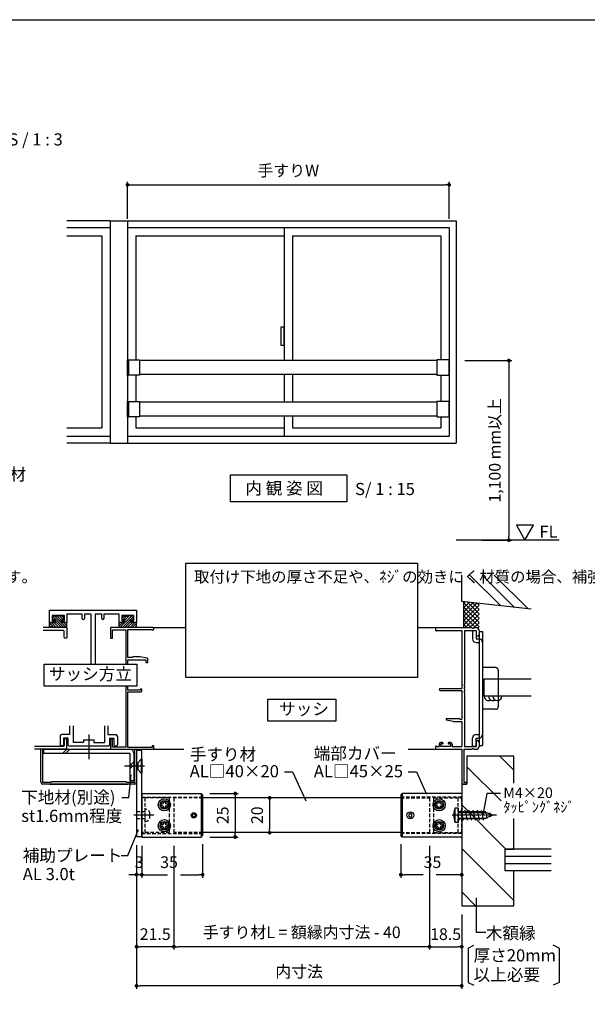
# Model space of a CAD drawing. Units: millimetres. Extents: x 0 to 1558, y 0 to 891.
# Drawn here: x 905 to 1231, y 325 to 891 of the extents above; entities that cross this region are included whole.
import ezdxf

# ---------------------------------------------------------------- set-up
doc = ezdxf.new("R2010")
doc.units = ezdxf.units.MM
doc.header["$PDMODE"] = 34
doc.header["$PDSIZE"] = -3
for name, pattern in [('ACISOTGL', [3, 2, -1]), ('AM_ISO08W050', [18, 12, -1.5, 3, -1.5]), ('AM_ISO08W050x2', [9, 6, -0.75, 1.5, -0.75])]:
    doc.linetypes.add(name, pattern=pattern)
doc.layers.get('0').update_dxf_attribs({"linetype": 'CONTINUOUS'})
doc.layers.get('Defpoints').update_dxf_attribs({"linetype": 'CONTINUOUS'})
for name, color, linetype in [('5C', 7, 'CONTINUOUS'), ('HIDDEN(中)', 8, 'ACISOTGL'), ('細線', 8, 'CONTINUOUS')]:
    doc.layers.add(name, color=color, linetype=linetype)
doc.layers.add('AM_7', color=4, linetype='AM_ISO08W050', lineweight=25)
doc.layers.add('ビス中心線', color=8, linetype='AM_ISO08W050', lineweight=25)
doc.styles.add('ｺﾞｼｯｸ', font='txt')
doc.dimstyles.new('1：2.5 size6.7', dxfattribs={"dimtxt": 6.7, "dimasz": 2.17, "dimexe": 1.7, "dimexo": 5, "dimgap": 3, "dimtad": 3, "dimdsep": 46, "dimtxsty": 'ｺﾞｼｯｸ', "dimblk": 'DOT', "dimcen": 0, "dimclrd": 143, "dimclre": 143, "dimclrt": 7, "dimadec": 1, "dimazin": 2, "dimtp": 0.1, "dimtm": 0.1, "dimtfac": 0.71, "dimtmove": 0, "dimatfit": 3, "dimldrblk": 'OPEN30', "dimfxl": 1, "dimlwd": -1, "dimlwe": -1, "dimarcsym": 0})

# ---------------------------------------------------------------- blocks, each defined once
blk = doc.blocks.new('_DOT')
at = {"color": 0, "linetype": 'ByBlock'}
blk.add_line((-0.5, 0), (-1, 0), dxfattribs=at)
at = {"color": 0, "linetype": 'ByBlock', "const_width": 0.5}
blk.add_lwpolyline([(-0.25, 0, 1), (0.25, 0, 1)], format="xyb", close=True, dxfattribs=at)
blk = doc.blocks.new('*D180')
at = {"color": 143, "linetype": 'ByBlock', "transparency": 16777216}
for p, q in [((1160.78, 694.89), (1187.82, 694.89)), ((1186.12, 692.72), (1186.12, 593.75)), ((1170.65, 591.58), (1187.82, 591.58))]:
    blk.add_line(p, q, dxfattribs=at)
at = {"layer": 'Defpoints', "color": 0, "transparency": 16777216}
for p in [(1155.78, 694.89), (1165.65, 591.58), (1186.12, 591.58)]:
    blk.add_point(p, dxfattribs=at)
at = {"color": 143, "transparency": 16777216, "xscale": 2.17, "yscale": 2.17, "zscale": 2.17}
for p, rotation in [((1186.12, 694.89), 90), ((1186.12, 591.58), 270)]:
    blk.add_blockref('_DOT', p, dxfattribs=dict(at, rotation=rotation))
at = {"color": 7, "transparency": 16777216, "insert": (1178.89, 643.23), "char_height": 6.7, "attachment_point": 5, "rotation": 90, "style": 'ｺﾞｼｯｸ'}
blk.add_mtext('1,100 mm以上', dxfattribs=at)
blk = doc.blocks.new('_Open30')
at = {"layer": '5C', "color": 0, "lineweight": -2}
for p, q in [((-1, 0.27), (0, 0)), ((0, 0), (-1, -0.27)), ((0, 0), (-1, 0))]:
    blk.add_line(p, q, dxfattribs=at)
blk = doc.blocks.new('*D181')
at = {"color": 143, "linetype": 'ByBlock', "transparency": 16777216}
for p, q in [((966.78, 776.36), (966.78, 797.69)), ((968.95, 795.99), (1149.61, 795.99)), ((1151.78, 776.36), (1151.78, 797.69))]:
    blk.add_line(p, q, dxfattribs=at)
at = {"layer": 'Defpoints', "color": 0, "transparency": 16777216}
for p in [(1151.78, 795.99), (966.78, 771.36), (1151.78, 771.36)]:
    blk.add_point(p, dxfattribs=at)
at = {"color": 143, "transparency": 16777216, "xscale": 2.17, "yscale": 2.17, "zscale": 2.17, "rotation": 180}
blk.add_blockref('_DOT', (966.78, 795.99), dxfattribs=at)
at = {"color": 143, "transparency": 16777216, "xscale": 2.17, "yscale": 2.17, "zscale": 2.17}
blk.add_blockref('_DOT', (1151.78, 795.99), dxfattribs=at)
at = {"color": 7, "transparency": 16777216, "insert": (1059.28, 803.34), "char_height": 6.7, "attachment_point": 5, "style": 'ｺﾞｼｯｸ'}
blk.add_mtext('手すりW', dxfattribs=at)
blk = doc.blocks.new('*D176')
at = {"color": 143, "transparency": 16777216}
for p, q in [((972, 416.05), (972, 333.47)), ((1159, 376.26), (1159, 333.47)), ((1156.83, 335.17), (974.17, 335.17))]:
    blk.add_line(p, q, dxfattribs=at)
at = {"layer": 'Defpoints', "color": 0, "transparency": 16777216}
for p in [(972, 421.05), (1159, 381.26), (972, 335.17)]:
    blk.add_point(p, dxfattribs=at)
at = {"color": 143, "transparency": 16777216, "xscale": 2.17, "yscale": 2.17, "zscale": 2.17, "rotation": 180}
blk.add_blockref('_DOT', (972, 335.17), dxfattribs=at)
at = {"color": 143, "transparency": 16777216, "xscale": 2.17, "yscale": 2.17, "zscale": 2.17}
blk.add_blockref('_DOT', (1159, 335.17), dxfattribs=at)
at = {"color": 7, "transparency": 16777216, "insert": (1065.5, 342.49), "char_height": 6.7, "attachment_point": 5, "style": 'ｺﾞｼｯｸ'}
blk.add_mtext('内寸法', dxfattribs=at)
blk = doc.blocks.new('*D177')
at = {"color": 143, "transparency": 16777216}
for p, q in [((1140.5, 415.8), (1140.5, 356)), ((1159, 376.26), (1159, 356)), ((1142.67, 357.7), (1156.83, 357.7))]:
    blk.add_line(p, q, dxfattribs=at)
at = {"layer": 'Defpoints', "color": 0, "transparency": 16777216}
for p in [(1140.5, 420.8), (1159, 381.26), (1159, 357.7)]:
    blk.add_point(p, dxfattribs=at)
at = {"color": 143, "transparency": 16777216, "xscale": 2.17, "yscale": 2.17, "zscale": 2.17, "rotation": 180}
blk.add_blockref('_DOT', (1140.5, 357.7), dxfattribs=at)
at = {"color": 143, "transparency": 16777216, "xscale": 2.17, "yscale": 2.17, "zscale": 2.17}
blk.add_blockref('_DOT', (1159, 357.7), dxfattribs=at)
at = {"color": 7, "transparency": 16777216, "insert": (1149.75, 364.05), "char_height": 6.7, "attachment_point": 5, "style": 'ｺﾞｼｯｸ'}
blk.add_mtext('18.5', dxfattribs=at)
blk = doc.blocks.new('*D186')
at = {"color": 143, "transparency": 16777216}
for p, q in [((993.5, 415.8), (993.5, 356)), ((1140.5, 415.8), (1140.5, 356)), ((1138.33, 357.7), (995.67, 357.7))]:
    blk.add_line(p, q, dxfattribs=at)
at = {"layer": 'Defpoints', "color": 0, "transparency": 16777216}
for p in [(993.5, 420.8), (1140.5, 420.8), (993.5, 357.7)]:
    blk.add_point(p, dxfattribs=at)
at = {"color": 143, "transparency": 16777216, "xscale": 2.17, "yscale": 2.17, "zscale": 2.17, "rotation": 180}
blk.add_blockref('_DOT', (993.5, 357.7), dxfattribs=at)
at = {"color": 143, "transparency": 16777216, "xscale": 2.17, "yscale": 2.17, "zscale": 2.17}
blk.add_blockref('_DOT', (1140.5, 357.7), dxfattribs=at)
at = {"color": 7, "transparency": 16777216, "insert": (1067, 365.12), "char_height": 6.7, "attachment_point": 5, "style": 'ｺﾞｼｯｸ'}
blk.add_mtext('手すり材L = 額縁内寸法 - 40', dxfattribs=at)
blk = doc.blocks.new('*D187')
at = {"color": 143, "transparency": 16777216}
for p, q in [((972, 416.05), (972, 356)), ((993.5, 415.8), (993.5, 356)), ((991.33, 357.7), (974.17, 357.7))]:
    blk.add_line(p, q, dxfattribs=at)
at = {"layer": 'Defpoints', "color": 0, "transparency": 16777216}
for p in [(972, 421.05), (993.5, 420.8), (972, 357.7)]:
    blk.add_point(p, dxfattribs=at)
at = {"color": 143, "transparency": 16777216, "xscale": 2.17, "yscale": 2.17, "zscale": 2.17, "rotation": 180}
blk.add_blockref('_DOT', (972, 357.7), dxfattribs=at)
at = {"color": 143, "transparency": 16777216, "xscale": 2.17, "yscale": 2.17, "zscale": 2.17}
blk.add_blockref('_DOT', (993.5, 357.7), dxfattribs=at)
at = {"color": 7, "transparency": 16777216, "insert": (982.75, 364.05), "char_height": 6.7, "attachment_point": 5, "style": 'ｺﾞｼｯｸ'}
blk.add_mtext('21.5', dxfattribs=at)
blk = doc.blocks.new('*D188')
at = {"color": 143, "transparency": 16777216}
for p, q in [((975, 415.8), (975, 397.41)), ((1010, 416.6), (1010, 397.41)), ((977.17, 399.11), (989.75, 399.11)), ((997.25, 399.11), (1007.83, 399.11))]:
    blk.add_line(p, q, dxfattribs=at)
at = {"layer": 'Defpoints', "color": 0, "transparency": 16777216}
for p in [(975, 420.8), (1010, 421.6), (1010, 399.11)]:
    blk.add_point(p, dxfattribs=at)
at = {"color": 143, "transparency": 16777216, "xscale": 2.17, "yscale": 2.17, "zscale": 2.17, "rotation": 180}
blk.add_blockref('_DOT', (975, 399.11), dxfattribs=at)
at = {"color": 143, "transparency": 16777216, "xscale": 2.17, "yscale": 2.17, "zscale": 2.17}
blk.add_blockref('_DOT', (1010, 399.11), dxfattribs=at)
at = {"color": 7, "transparency": 16777216, "insert": (990.7, 405.46), "char_height": 6.7, "attachment_point": 5, "style": 'ｺﾞｼｯｸ'}
blk.add_mtext('35', dxfattribs=at)
blk = doc.blocks.new('*D189')
at = {"color": 143, "transparency": 16777216}
for p, q in [((1124, 416.6), (1124, 397.41)), ((1159, 409.36), (1159, 397.41)), ((1136.75, 399.11), (1126.17, 399.11)), ((1156.83, 399.11), (1144.25, 399.11))]:
    blk.add_line(p, q, dxfattribs=at)
at = {"layer": 'Defpoints', "color": 0, "transparency": 16777216}
for p in [(1124, 421.6), (1159, 414.36), (1124, 399.11)]:
    blk.add_point(p, dxfattribs=at)
at = {"color": 143, "transparency": 16777216, "xscale": 2.17, "yscale": 2.17, "zscale": 2.17, "rotation": 180}
blk.add_blockref('_DOT', (1124, 399.11), dxfattribs=at)
at = {"color": 143, "transparency": 16777216, "xscale": 2.17, "yscale": 2.17, "zscale": 2.17}
blk.add_blockref('_DOT', (1159, 399.11), dxfattribs=at)
at = {"color": 7, "transparency": 16777216, "insert": (1142.2, 405.46), "char_height": 6.7, "attachment_point": 5, "style": 'ｺﾞｼｯｸ'}
blk.add_mtext('35', dxfattribs=at)
blk = doc.blocks.new('*D173')
at = {"color": 143, "transparency": 16777216}
for p, q in [((1050.57, 443.3), (1050.25, 443.3)), ((1048.55, 441.13), (1048.55, 425.47)), ((1050.57, 423.3), (1050.25, 423.3))]:
    blk.add_line(p, q, dxfattribs=at)
at = {"layer": 'Defpoints', "color": 0, "transparency": 16777216}
for p in [(1045.57, 443.3), (1045.57, 423.3), (1048.55, 423.3)]:
    blk.add_point(p, dxfattribs=at)
at = {"color": 143, "transparency": 16777216, "xscale": 2.17, "yscale": 2.17, "zscale": 2.17}
for p, rotation in [((1048.55, 443.3), 90), ((1048.55, 423.3), 270)]:
    blk.add_blockref('_DOT', p, dxfattribs=dict(at, rotation=rotation))
at = {"color": 7, "transparency": 16777216, "insert": (1042.2, 433.3), "char_height": 6.7, "attachment_point": 5, "rotation": 90, "style": 'ｺﾞｼｯｸ'}
blk.add_mtext('20', dxfattribs=at)
blk = doc.blocks.new('*D174')
at = {"color": 143, "transparency": 16777216}
for p, q in [((1014.2, 445.8), (1030.47, 445.8)), ((1028.77, 443.63), (1028.77, 422.97)), ((1014.2, 420.8), (1030.47, 420.8))]:
    blk.add_line(p, q, dxfattribs=at)
at = {"layer": 'Defpoints', "color": 0, "transparency": 16777216}
for p in [(1009.2, 445.8), (1009.2, 420.8), (1028.77, 420.8)]:
    blk.add_point(p, dxfattribs=at)
at = {"color": 143, "transparency": 16777216, "xscale": 2.17, "yscale": 2.17, "zscale": 2.17}
for p, rotation in [((1028.77, 445.8), 90), ((1028.77, 420.8), 270)]:
    blk.add_blockref('_DOT', p, dxfattribs=dict(at, rotation=rotation))
at = {"color": 7, "transparency": 16777216, "insert": (1022.42, 433.3), "char_height": 6.7, "attachment_point": 5, "rotation": 90, "style": 'ｺﾞｼｯｸ'}
blk.add_mtext('25', dxfattribs=at)
blk = doc.blocks.new('*D155')
at = {"color": 143, "linetype": 'ByBlock', "transparency": 16777216}
for p, q in [((972, 416.05), (972, 397.41)), ((975, 415.8), (975, 397.41)), ((969.83, 399.11), (967.66, 399.11)), ((975, 399.11), (972, 399.11)), ((977.17, 399.11), (979.34, 399.11))]:
    blk.add_line(p, q, dxfattribs=at)
at = {"layer": 'Defpoints', "color": 0, "transparency": 16777216}
for p in [(972, 421.05), (975, 420.8), (972, 399.11)]:
    blk.add_point(p, dxfattribs=at)
at = {"color": 143, "transparency": 16777216, "xscale": 2.17, "yscale": 2.17, "zscale": 2.17}
blk.add_blockref('_DOT', (972, 399.11), dxfattribs=at)
at = {"color": 143, "transparency": 16777216, "xscale": 2.17, "yscale": 2.17, "zscale": 2.17, "rotation": 180}
blk.add_blockref('_DOT', (975, 399.11), dxfattribs=at)
at = {"color": 7, "transparency": 16777216, "insert": (973.5, 405.46), "char_height": 6.7, "attachment_point": 5, "style": 'ｺﾞｼｯｸ'}
blk.add_mtext('3', dxfattribs=at)

msp = doc.modelspace()

# ---------------------------------------------------------------- linework, layer by layer
for p, q in [((956.779, 775.36), (931.825, 775.36)), ((931.825, 771.36), (956.779, 771.36)), ((956.779, 775.36), (1155.779, 775.36)), ((956.779, 775.36), (956.779, 647.36)), ((956.779, 771.36), (956.779, 651.36)), ((966.779, 775.36), (966.779, 647.36)), ((966.779, 771.36), (1151.779, 771.36)), ((1056.879, 771.36), (1056.879, 694.888)), ((1151.779, 771.36), (1151.779, 651.36)), ((1155.779, 775.36), (1155.779, 647.36)), ((931.825, 766.56), (951.979, 766.56)), ((951.979, 766.56), (951.979, 656.16)), ((971.579, 766.56), (1056.879, 766.56)), ((971.579, 766.56), (971.579, 695.338)), ((1061.679, 766.56), (1146.979, 766.56)), ((1061.679, 766.56), (1061.679, 694.888)), ((1146.979, 766.56), (1146.979, 695.338)), ((1144.779, 694.888), (973.779, 694.888)), ((971.579, 686.438), (971.579, 671.338)), ((1144.779, 686.888), (973.779, 686.888)), ((1056.879, 686.888), (1056.879, 670.888)), ((1061.679, 686.888), (1061.679, 670.888)), ((1146.979, 686.438), (1146.979, 671.338)), ((1144.779, 670.888), (973.779, 670.888)), ((1144.779, 662.888), (973.779, 662.888)), ((1056.879, 662.888), (1056.879, 651.36)), ((1061.679, 662.888), (1061.679, 656.16)), ((971.579, 662.438), (971.579, 656.16)), ((1146.979, 662.438), (1146.979, 656.16)), ((931.825, 656.16), (951.979, 656.16)), ((971.579, 656.16), (1056.879, 656.16)), ((1061.679, 656.16), (1146.979, 656.16)), ((931.825, 651.36), (956.779, 651.36)), ((956.779, 647.36), (931.825, 647.36)), ((956.779, 647.36), (1155.779, 647.36)), ((966.779, 651.36), (1151.779, 651.36)), ((1215, 591.579), (1155.884, 591.579)), ((922.001, 551.261), (972.001, 551.261)), ((922.001, 544.261), (922.001, 551.261)), ((972.001, 551.261), (972.001, 544.261)), ((922.001, 544.261), (925.301, 544.261)), ((925.001, 544.261), (922.001, 544.261)), ((922.001, 541.261), (922.001, 544.261)), ((924.528, 541.261), (922.001, 543.789)), ((925.977, 541.227), (922.943, 544.26)), ((930.501, 548.261), (923.501, 548.261)), ((923.501, 548.261), (923.501, 545.261)), ((923.501, 545.261), (925.001, 545.261)), ((923.751, 546.161), (923.751, 547.561)), ((924.372, 545.66), (923.751, 546.281)), ((930.185, 541.261), (923.766, 547.681)), ((924.251, 548.061), (927.001, 548.061)), ((925.301, 545.661), (924.251, 545.661)), ((927.362, 541.256), (924.358, 544.26)), ((931.599, 541.261), (924.8, 548.06)), ((925.001, 545.261), (925.001, 544.261)), ((925.301, 544.261), (925.301, 545.661)), ((928.771, 541.261), (925.301, 544.732)), ((928.701, 545.574), (926.215, 548.06)), ((929.751, 548.061), (927.001, 548.061)), ((929.976, 545.714), (927.629, 548.06)), ((928.701, 544.261), (928.701, 545.661)), ((928.701, 545.661), (929.751, 545.661)), ((932.001, 544.261), (928.701, 544.261)), ((929.001, 544.261), (929.001, 545.261)), ((929.001, 545.261), (930.501, 545.261)), ((932.001, 544.261), (929.001, 544.261)), ((930.251, 546.853), (929.043, 548.06)), ((932.001, 542.274), (930.015, 544.26)), ((930.251, 546.161), (930.251, 547.561)), ((930.501, 545.261), (930.501, 548.261)), ((932.001, 543.689), (931.429, 544.26)), ((940.801, 548.961), (932.001, 548.961)), ((932.001, 548.961), (932.001, 544.261)), ((932.001, 540.961), (932.001, 544.261)), ((940.801, 546.561), (940.801, 548.961)), ((942.001, 548.961), (942.001, 546.561)), ((945.851, 548.961), (942.001, 548.961)), ((945.851, 520.236), (945.851, 548.961)), ((948.151, 548.961), (948.151, 520.236)), ((952.001, 548.961), (948.151, 548.961)), ((952.001, 546.561), (952.001, 548.961)), ((962.001, 548.961), (953.201, 548.961)), ((953.201, 548.961), (953.201, 546.561)), ((962.001, 544.261), (962.001, 548.961)), ((965.001, 544.261), (962.001, 544.261)), ((962.05, 542.274), (964.037, 544.26)), ((962.051, 541.261), (962.051, 544.261)), ((962.051, 544.261), (965.351, 544.261)), ((962.051, 543.688), (962.623, 544.26)), ((962.452, 541.261), (969.251, 548.06)), ((963.501, 548.261), (963.501, 545.261)), ((970.501, 548.261), (963.501, 548.261)), ((963.501, 545.261), (965.001, 545.261)), ((963.8, 546.852), (965.008, 548.06)), ((963.801, 546.161), (963.801, 547.561)), ((963.866, 541.261), (970.286, 547.681)), ((964.076, 545.714), (966.423, 548.06)), ((964.301, 548.061), (967.051, 548.061)), ((965.351, 545.661), (964.301, 545.661)), ((965.001, 545.261), (965.001, 544.261)), ((965.28, 541.261), (968.751, 544.732)), ((965.35, 545.574), (967.837, 548.06)), ((965.351, 544.261), (965.351, 545.661)), ((966.69, 541.256), (969.694, 544.26)), ((969.801, 548.061), (967.051, 548.061)), ((968.074, 541.227), (971.108, 544.26)), ((968.751, 544.261), (968.751, 545.661)), ((968.751, 545.661), (969.801, 545.661)), ((972.051, 544.261), (968.751, 544.261)), ((969.001, 544.261), (969.001, 545.261)), ((969.001, 545.261), (970.501, 545.261)), ((972.001, 544.261), (969.001, 544.261)), ((969.523, 541.261), (972.051, 543.789)), ((969.679, 545.66), (970.3, 546.281)), ((970.301, 546.161), (970.301, 547.561)), ((970.501, 545.261), (970.501, 548.261)), ((972.051, 541.261), (972.051, 544.261)), ((923.114, 541.261), (922.001, 542.375)), ((981.301, 541.261), (957.001, 541.261)), ((957.001, 541.261), (957.001, 535.261)), ((958.101, 540.061), (965.801, 540.061)), ((958.101, 535.261), (958.101, 540.061)), ((965.801, 540.061), (965.801, 520.236)), ((967.001, 524.161), (967.001, 540.161)), ((967.001, 540.161), (980.726, 540.161)), ((970.937, 541.261), (972.051, 542.375)), ((957.001, 535.261, 0), (958.101, 535.261, 0)), ((969.501, 524.161), (967.001, 524.161)), ((967.001, 520.236), (967.001, 522.761)), ((967.001, 522.761), (977.301, 522.761)), ((969.801, 524.461), (969.501, 524.161)), ((974, 524.461), (969.801, 524.461)), ((978.087, 523.741), (974, 524.461)), ((977.301, 522.761), (977.301, 521.261)), ((977.301, 521.261), (978.501, 521.261)), ((978.501, 523.248), (978.087, 523.741)), ((978.501, 521.261), (978.501, 523.248)), ((965.801, 507.565), (965.801, 472.461)), ((967.001, 505.261), (967.001, 507.565)), ((974.001, 505.261), (967.001, 505.261)), ((967.001, 472.361), (967.001, 504.261)), ((967.001, 504.261), (974.501, 504.261)), ((975.001, 505.761), (974.001, 505.761)), ((974.001, 505.761), (974.001, 505.261)), ((974.501, 504.261), (975.001, 504.761)), ((975.001, 504.761), (975.001, 505.761)), ((933.501, 484.735), (933.501, 479.761)), ((935.501, 484.735), (935.501, 475.261)), ((953.501, 484.735), (953.501, 475.261)), ((955.501, 484.735), (955.501, 479.761)), ((928.001, 478.761), (928.001, 473.761)), ((933.501, 479.761), (929.001, 479.761)), ((930.051, 477.761), (930.051, 473.761)), ((932.501, 477.761), (930.051, 477.761)), ((932.501, 477.761), (932.501, 473.761)), ((941.501, 476.761), (947.501, 476.761)), ((941.501, 476.761), (941.501, 475.261)), ((947.501, 476.761), (947.501, 475.261)), ((955.501, 479.761), (960.001, 479.761)), ((956.501, 477.761), (956.501, 473.761)), ((956.501, 477.761), (958.951, 477.761)), ((957.001, 477.261), (957.001, 471.261)), ((957.001, 477.261, 0), (958.101, 477.261, 0)), ((957.001, 476.761), (957.001, 474.461)), ((958.101, 472.461), (958.101, 477.261)), ((958.951, 477.761), (958.951, 473.761)), ((961.001, 478.761), (961.001, 473.761)), ((922.001, 471.261), (913.306, 471.261)), ((917.002, 452.258), (917.002, 471.261)), ((918.002, 471.261), (918.002, 452.258)), ((918.501, 471.261), (968.201, 471.261)), ((918.501, 471.261), (918.501, 468.961)), ((929.551, 473.261), (928.501, 473.261)), ((929.682, 468.961), (931.982, 471.261)), ((931.336, 468.961), (933.636, 471.261)), ((933.001, 473.261), (944.301, 473.261)), ((941.501, 475.261), (935.501, 475.261)), ((944.501, 473.461), (944.301, 473.261)), ((944.701, 473.261), (944.501, 473.461)), ((944.701, 473.261), (956.001, 473.261)), ((947.501, 475.261), (953.501, 475.261)), ((957.001, 474.461), (957.201, 474.261)), ((957.001, 474.061), (957.201, 474.261)), ((957.001, 471.261), (982.001, 471.261)), ((965.801, 472.461), (958.101, 472.461)), ((959.451, 473.261), (960.501, 473.261)), ((981.001, 472.361), (967.001, 472.361)), ((971.002, 452.258), (971.002, 471.261)), ((972.002, 471.261), (972.002, 452.258)), ((982.001, 473.261), (981.001, 473.261)), ((981.001, 473.261), (981.001, 472.361)), ((982.001, 471.261), (982.001, 473.261)), ((918.501, 468.961), (968.201, 468.961)), ((968.201, 468.961), (968.201, 453.261)), ((970.501, 468.961), (970.501, 453.261)), ((974.699, 465.552), (972.699, 463.552)), ((974.699, 465.552), (974.699, 457.552)), ((974.999, 465.552), (974.699, 465.552)), ((974.999, 465.552), (974.999, 457.552)), ((968.201, 461.738), (970.501, 464.038)), ((968.201, 460.083), (970.501, 462.383)), ((972.699, 463.552), (972.699, 459.552)), ((974.699, 457.552), (972.699, 459.552)), ((967.532, 443.599), (968.966, 456.624)), ((968.201, 453.261), (970.501, 453.261)), ((974.999, 457.552), (974.699, 457.552)), ((1057.011, 458.301), (1061.784, 458.301)), ((1061.784, 458.301), (1069.321, 441.523)), ((1128.159, 458.301), (1132.932, 458.301)), ((1132.932, 458.301), (1138.722, 445.412)), ((918.002, 452.258), (923.002, 452.258)), ((952.002, 451.258), (918.002, 451.258)), ((922.001, 451.258), (967.001, 451.258)), ((923.002, 452.658), (966.002, 452.658)), ((923.002, 452.258), (923.002, 452.658)), ((971.002, 451.258), (952.002, 451.258)), ((966.002, 452.658), (966.002, 452.258)), ((966.002, 452.258), (971.002, 452.258)), ((963.602, 443.599), (967.532, 443.599)), ((974.999, 445.802), (1009.199, 445.802)), ((974.999, 445.802), (974.999, 420.802)), ((1009.199, 445.802), (1009.199, 420.802)), ((1009.199, 445.802), (1009.999, 445.002)), ((1009.999, 445.002), (1009.999, 421.602)), ((1123.999, 443.302), (1009.999, 443.302)), ((1124.799, 445.802), (1123.999, 445.002)), ((1123.999, 445.002), (1123.999, 421.602)), ((1158.999, 445.802), (1124.799, 445.802)), ((1124.799, 445.802), (1124.799, 420.802)), ((1158.999, 445.802), (1158.999, 420.802)), ((1173.494, 445.737), (1171.231, 433.302)), ((1181.222, 445.737), (1173.494, 445.737)), ((1181.222, 445.737), (1173.494, 445.737)), ((985.999, 439.802), (985.999, 438.802)), ((986.749, 439.802), (985.999, 439.802)), ((986.749, 439.802), (985.999, 439.802)), ((986.749, 438.802), (985.999, 438.802)), ((988.499, 441.302), (987.499, 441.302)), ((987.499, 440.552), (987.499, 441.302)), ((987.499, 438.052), (987.499, 437.302)), ((988.499, 437.302), (987.499, 437.302)), ((988.499, 440.552), (988.499, 441.302)), ((988.499, 438.052), (988.499, 437.302)), ((989.249, 439.802), (989.999, 439.802)), ((989.249, 438.802), (989.999, 438.802)), ((989.249, 438.802), (989.999, 438.802)), ((989.999, 439.802), (989.999, 438.802)), ((1143.999, 439.802), (1143.999, 438.802)), ((1144.749, 439.802), (1143.999, 439.802)), ((1144.749, 438.802), (1143.999, 438.802)), ((1144.749, 438.802), (1143.999, 438.802)), ((1145.499, 441.302), (1146.499, 441.302)), ((1145.499, 440.552), (1145.499, 441.302)), ((1145.499, 438.052), (1145.499, 437.302)), ((1145.499, 437.302), (1146.499, 437.302)), ((1146.499, 440.552), (1146.499, 441.302)), ((1146.499, 438.052), (1146.499, 437.302)), ((1147.249, 439.802), (1147.999, 439.802)), ((1147.249, 439.802), (1147.999, 439.802)), ((1147.249, 438.802), (1147.999, 438.802)), ((1147.999, 439.802), (1147.999, 438.802)), ((1155.099, 437.452), (1155.099, 429.152)), ((1156.999, 437.452), (1155.099, 437.452)), ((1156.999, 437.452), (1156.999, 429.152)), ((1158.57, 436.187), (1159.814, 430.587)), ((1160.88, 436.187), (1162.124, 430.587)), ((1163.19, 436.187), (1164.434, 430.587)), ((1165.5, 436.187), (1166.744, 430.587)), ((1167.81, 436.187), (1169.054, 430.587)), ((1154.504, 433.742), (1154.644, 433.742)), ((1154.504, 432.862), (1154.644, 432.862)), ((1154.644, 432.862), (1154.644, 433.742)), ((1171.86, 435.302), (1156.999, 435.302)), ((1156.999, 432.862), (1157.504, 430.587)), ((1171.86, 431.302), (1156.999, 431.302)), ((1170.139, 436.102), (1171.383, 430.502)), ((1176.999, 433.302), (1171.86, 435.302)), ((1176.999, 433.302), (1171.86, 431.302)), ((1172.537, 435.707), (1173.468, 431.515)), ((1175.087, 434.624), (1175.596, 432.335)), ((967.069, 410.083), (973.18, 425.052)), ((985.999, 427.802), (985.999, 426.802)), ((986.749, 427.802), (985.999, 427.802)), ((986.749, 427.802), (985.999, 427.802)), ((986.749, 426.802), (985.999, 426.802)), ((988.499, 429.302), (987.499, 429.302)), ((987.499, 428.552), (987.499, 429.302)), ((987.499, 426.052), (987.499, 425.302)), ((988.499, 425.302), (987.499, 425.302)), ((988.499, 428.552), (988.499, 429.302)), ((988.499, 426.052), (988.499, 425.302)), ((989.249, 427.802), (989.999, 427.802)), ((989.249, 426.802), (989.999, 426.802)), ((989.249, 426.802), (989.999, 426.802)), ((989.999, 427.802), (989.999, 426.802)), ((1143.999, 427.802), (1143.999, 426.802)), ((1144.749, 427.802), (1143.999, 427.802)), ((1144.749, 426.802), (1143.999, 426.802)), ((1144.749, 426.802), (1143.999, 426.802)), ((1145.499, 429.302), (1146.499, 429.302)), ((1145.499, 428.552), (1145.499, 429.302)), ((1145.499, 426.052), (1145.499, 425.302)), ((1145.499, 425.302), (1146.499, 425.302)), ((1146.499, 428.552), (1146.499, 429.302)), ((1146.499, 426.052), (1146.499, 425.302)), ((1147.249, 427.802), (1147.999, 427.802)), ((1147.249, 427.802), (1147.999, 427.802)), ((1147.249, 426.802), (1147.999, 426.802)), ((1147.999, 427.802), (1147.999, 426.802)), ((1156.999, 429.152), (1155.099, 429.152)), ((974.999, 420.802), (1009.199, 420.802)), ((1009.199, 420.802), (1009.999, 421.602)), ((1123.999, 423.302), (1009.999, 423.302)), ((1124.799, 420.802), (1123.999, 421.602)), ((1158.999, 420.802), (1124.799, 420.802)), ((963.139, 410.083), (967.069, 410.083)), ((1167.529, 365.797), (1167.529, 385.809)), ((1172.813, 365.797), (1167.529, 365.797)), ((1162.676, 356.943), (1166.044, 358.591)), ((1162.676, 356.943), (1162.676, 337.147)), ((1215, 356.943), (1211.631, 358.591)), ((1215, 356.943), (1215, 337.147)), ((1162.676, 337.147), (1166.044, 335.499)), ((1215, 337.147), (1211.631, 335.499))]:
    msp.add_line(p, q)
at = {"linetype": 'Continuous'}
for p, q in [((1158.999, 556.261), (1158.999, 571.489)), ((1163.741, 571.489), (1181.465, 553.765)), ((1170.741, 571.489), (1189.34, 552.89)), ((1177.741, 571.489), (1197.215, 552.015)), ((1198.922, 551.825), (1158.999, 556.261)), ((981.301, 541.261), (1000.388, 541.261)), ((1133.61, 541.261), (1144.499, 541.261)), ((1143.999, 540.761), (1143.999, 539.761)), ((1144.299, 539.461), (1144.439, 539.461)), ((1144.499, 541.261), (1165.041, 541.261)), ((1144.699, 539.611), (1158.999, 539.611)), ((1158.999, 539.611), (1158.999, 506.261)), ((1160.649, 539.611), (1160.649, 508.719)), ((1160.649, 539.611), (1167.349, 539.611)), ((1165.957, 541.261), (1167.349, 541.261)), ((1167.349, 539.611), (1167.349, 537.086)), ((1168.999, 539.611), (1168.999, 537.086)), ((1146.599, 506.261), (1158.999, 506.261)), ((1146.599, 505.061), (1158.999, 505.061)), ((1158.999, 505.061), (1158.999, 488.661)), ((1160.649, 507.803), (1160.649, 506.719)), ((1160.649, 505.803), (1160.649, 504.719)), ((1160.649, 503.803), (1160.649, 472.911)), ((1153.999, 487.161), (1150.34, 488.074)), ((1150.449, 488.961), (1157.575, 488.961)), ((1153.999, 487.161), (1158.999, 487.161)), ((1157.787, 488.873), (1157.999, 488.661)), ((1157.999, 488.661), (1158.999, 488.661)), ((1158.999, 487.161), (1158.999, 472.911)), ((982.001, 471.261), (999.142, 471.261)), ((1128.159, 471.261), (1144.499, 471.261)), ((1143.999, 472.761), (1143.999, 471.761)), ((1144.439, 473.061), (1144.299, 473.061)), ((1144.499, 471.261), (1158.999, 471.261)), ((1144.699, 472.911), (1145.999, 472.911)), ((1144.759, 472.911), (1145.999, 472.911)), ((1145.999, 474.261), (1145.999, 472.911)), ((1147.402, 475.261), (1146.999, 475.261)), ((1146.999, 472.911), (1146.999, 474.411)), ((1148.049, 474.411), (1146.999, 474.411)), ((1152.499, 472.911), (1146.999, 472.911)), ((1147.868, 475.146), (1148.189, 474.976)), ((1151.63, 475.146), (1151.309, 474.976)), ((1152.499, 474.411), (1151.449, 474.411)), ((1152.499, 475.261), (1152.096, 475.261)), ((1152.499, 474.411), (1152.499, 472.911)), ((1153.499, 474.261), (1153.499, 472.911)), ((1153.499, 472.911), (1158.999, 472.911)), ((1153.499, 472.911), (1158.999, 472.911)), ((1158.999, 471.261), (1158.999, 451.561)), ((1160.199, 471.261), (1160.199, 452.261)), ((1160.199, 471.261), (1165.041, 471.261)), ((1160.649, 472.911), (1167.349, 472.911)), ((1165.957, 471.261), (1167.349, 471.261)), ((1167.349, 475.436), (1167.349, 472.911)), ((1168.999, 475.436), (1168.999, 472.911)), ((1188.999, 467.261), (1161.999, 467.261)), ((1161.999, 467.261), (1161.999, 451.261)), ((1188.999, 459.231), (1180.969, 467.261)), ((1188.999, 451.718), (1188.999, 467.261)), ((1181.676, 441.554), (1161.999, 461.231)), ((1161.999, 451.261), (1158.999, 451.261)), ((1158.999, 451.261), (1158.999, 381.261)), ((1159.299, 451.261), (1161.699, 451.261)), ((1160.199, 452.261), (1161.499, 452.261)), ((1161.999, 451.761), (1161.999, 451.561)), ((1184.469, 413.761), (1158.999, 439.231)), ((1188.999, 413.761), (1188.999, 431.452)), ((1188.999, 384.231), (1158.999, 414.231)), ((1210.492, 413.761), (1183.999, 413.761)), ((1183.999, 401.261), (1183.999, 413.761)), ((1183.999, 413.761), (1188.999, 413.761)), ((1210.492, 409.594), (1183.999, 409.594)), ((1188.999, 409.594), (1183.999, 409.594)), ((1210.492, 405.428), (1183.999, 405.428)), ((1188.999, 405.428), (1183.999, 405.428)), ((1210.492, 401.261), (1183.999, 401.261)), ((1188.999, 401.261), (1183.999, 401.261)), ((1188.999, 381.261), (1188.999, 401.261)), ((1166.969, 381.261), (1158.999, 389.231)), ((1158.999, 381.261), (1188.999, 381.261))]:
    msp.add_line(p, q, dxfattribs=at)
at = {"extrusion": (1.22461e-16, 2.85714e-10, -1)}
for p, q in [((931.501, 541.261, 0), (918.254, 541.261, 0)), ((930.051, 539.611, 0), (918.254, 539.611, 0)), ((930.351, 535.761, 0), (930.351, 539.311, 0)), ((931.801, 538.261, 0), (932.001, 538.461, 0)), ((932.001, 538.061, 0), (931.801, 538.261, 0)), ((932.001, 540.761, 0), (932.001, 538.461, 0)), ((931.501, 535.261, 0), (930.851, 535.261, 0)), ((932.001, 538.061, 0), (932.001, 535.761, 0)), ((930.351, 476.761, 0), (930.351, 473.211)), ((931.501, 477.261, 0), (930.851, 477.261, 0)), ((932.001, 474.461), (932.001, 476.761, 0)), ((930.051, 472.911), (913.306, 472.911)), ((931.501, 471.261), (913.306, 471.261)), ((931.801, 474.261), (932.001, 474.461)), ((932.001, 474.061), (931.801, 474.261)), ((932.001, 471.761), (932.001, 474.061))]:
    msp.add_line(p, q, dxfattribs=at)
msp.add_lwpolyline([(630, 891), (1260, 891), (1260, 0), (630, 0)])
for points in [[(1056.879, 714.083), (1054.922, 714.083), (1054.922, 703.682), (1056.879, 703.682)], [(966.779, 695.338), (967.379, 695.338), (967.379, 686.338), (966.779, 686.338)], [(967.379, 695.338), (973.779, 695.338), (973.779, 686.438), (967.379, 686.438)], [(1151.779, 695.338), (1144.779, 695.338), (1144.779, 686.438), (1151.779, 686.438)], [(966.779, 671.338), (967.379, 671.338), (967.379, 662.338), (966.779, 662.338)], [(967.379, 671.338), (973.779, 671.338), (973.779, 662.438), (967.379, 662.438)], [(1151.779, 671.338), (1144.779, 671.338), (1144.779, 662.438), (1151.779, 662.438)], [(1026.089, 629.116), (1092.854, 629.116), (1092.854, 613.715), (1026.089, 613.715)], [(1195.399, 591.579), (1200.325, 600.112), (1190.472, 600.112)], [(1000.388, 578.389), (1133.61, 578.389), (1133.61, 512.526), (1000.388, 512.526)], [(918.947, 520.236), (972.193, 520.236), (972.193, 507.565), (918.947, 507.565)], [(1047.467, 500.107), (1086.531, 500.107), (1086.531, 487.435), (1047.467, 487.435)], [(974.999, 470.552), (971.999, 470.552), (971.999, 421.052), (974.999, 421.052)], [(1004.999, 434.179), (1005.759, 433.74), (1005.759, 432.863), (1004.999, 432.424), (1004.239, 432.863), (1004.239, 433.74)], [(1129.499, 434.355), (1128.587, 433.828), (1128.587, 432.775), (1129.499, 432.249), (1130.411, 432.775), (1130.411, 433.828)]]:
    msp.add_lwpolyline(points, close=True)
for centre, radius in [((987.999, 439.302), 3.5), ((1145.999, 439.302), 3.5), ((987.999, 439.302), 2.5), ((1145.999, 439.302), 2.5), ((987.999, 427.302), 3.5), ((1004.999, 433.302), 1.5), ((1129.499, 433.302), 2), ((1145.999, 427.302), 3.5), ((987.999, 427.302), 2.5), ((1145.999, 427.302), 2.5)]:
    msp.add_circle(centre, radius)
for centre, radius, start, end in [((924.251, 547.561), 0.5, 90, 180), ((924.251, 546.161), 0.5, 180, 270), ((929.751, 547.561), 0.5, 0, 90), ((929.751, 546.161), 0.5, 270, 0), ((941.401, 546.561), 0.6, 179.99973, 359.99973), ((952.601, 546.561), 0.6, 179.99973, 0.00118), ((964.301, 547.561), 0.5, 90, 180), ((964.301, 546.161), 0.5, 180, 270), ((969.801, 547.561), 0.5, 0, 90), ((969.801, 546.161), 0.5, 270, 0), ((981.301, 540.561), 0.7, 214.84873, 90), ((1144.499, 540.761), 0.5, 90, 180), ((1144.299, 539.761), 0.3, 180, 270), ((1144.439, 539.761), 0.3, 270, 330.001), ((1165.499, 541.461), 0.5, 203.578, 336.422), ((1167.349, 539.611), 1.65, 0, 90), ((1168.174, 537.086), 0.825, 180, 0), ((1146.599, 505.661), 0.6, 90, 270), ((1160.849, 508.261), 0.5, 113.578, 246.422), ((1160.849, 506.261), 0.5, 113.578, 246.422), ((1160.849, 504.261), 0.5, 113.578, 246.422), ((1150.449, 488.511), 0.45, 90, 255.984), ((1157.575, 488.661), 0.3, 45, 90), ((929.001, 478.761), 1, 90, 180), ((960.001, 478.761), 1, 0, 90), ((1168.174, 475.436), 0.825, 0, 180), ((928.501, 473.761), 0.5, 180, 270), ((929.551, 473.761), 0.5, 270, 0), ((933.001, 473.761), 0.5, 180, 270), ((956.001, 473.761), 0.5, 270, 0), ((959.451, 473.761), 0.5, 180, 270), ((960.501, 473.761), 0.5, 270, 0), ((968.201, 468.961), 2.3, 0, 90), ((1144.299, 472.761), 0.3, 90, 180), ((1144.499, 471.761), 0.5, 180, 270), ((1144.439, 472.761), 0.3, 30.002, 90), ((1146.999, 474.261), 1, 90, 180), ((1147.402, 474.261), 1, 62.203, 90), ((1148.049, 474.711), 0.3, 270, 62.203), ((1151.449, 474.711), 0.3, 117.797, 270), ((1152.096, 474.261), 1, 90, 117.797), ((1152.499, 474.261), 1, 0, 90), ((1165.499, 471.061), 0.5, 23.578, 156.422), ((1167.349, 472.911), 1.65, 270, 0), ((918.002, 452.258), 1, 180.00087, 270), ((970.999, 452.258), 1, 270, 359.99913), ((971.002, 452.258), 1, 270, 0), ((1159.299, 451.561), 0.3, 180, 270), ((1161.499, 451.761), 0.5, 0, 90), ((1161.699, 451.561), 0.3, 270, 0), ((986.749, 440.552), 0.75, 270, 0), ((986.749, 438.052), 0.75, 0, 90), ((989.249, 440.552), 0.75, 180, 270), ((989.249, 438.052), 0.75, 90, 180), ((1144.749, 440.552), 0.75, 270, 0), ((1144.749, 438.052), 0.75, 0, 90), ((1147.249, 440.552), 0.75, 180, 270), ((1147.249, 438.052), 0.75, 90, 180), ((1166.039, 433.794), 11.535, 161.51384, 180.26072), ((1166.039, 432.809), 11.535, 179.73928, 198.48616), ((986.749, 428.552), 0.75, 270, 0), ((986.749, 426.052), 0.75, 0, 90), ((989.249, 428.552), 0.75, 180, 270), ((989.249, 426.052), 0.75, 90, 180), ((1144.749, 428.552), 0.75, 270, 0), ((1144.749, 426.052), 0.75, 0, 90), ((1147.249, 428.552), 0.75, 180, 270), ((1147.249, 426.052), 0.75, 90, 180)]:
    msp.add_arc(centre, radius, start, end)
for centre, radius, start, end in [((-930.051, 539.311, 0), 0.3, 90, 180), ((-931.501, 540.761, 0), 0.5, 90, 180), ((-930.851, 535.761, 0), 0.5, 270, 0), ((-931.501, 535.761, 0), 0.5, 180, 270), ((-930.851, 476.761, 0), 0.5, 0, 90), ((-931.501, 476.761, 0), 0.5, 90, 180), ((-930.051, 473.211, 0), 0.3, 180, 270), ((-931.501, 471.761, 0), 0.5, 180, 270)]:
    msp.add_arc(centre, radius, start, end, dxfattribs=at)
at = {"layer": 'AM_7', "linetype": 'AM_ISO08W050x2'}
msp.add_line((944.501, 479.761), (944.501, 465.59), dxfattribs=at)
at = {"layer": 'HIDDEN(中)'}
for p, q in [((974.999, 443.802), (1009.999, 443.802)), ((974.999, 423.302), (974.999, 443.302)), ((990.999, 443.302), (974.999, 443.302)), ((976.999, 423.302), (976.999, 443.302)), ((990.999, 423.302), (990.999, 443.302)), ((993.499, 443.302), (993.499, 423.302)), ((1009.999, 443.302), (993.499, 443.302)), ((1158.999, 443.802), (1123.999, 443.802)), ((1123.999, 443.302), (1140.499, 443.302)), ((1140.499, 443.302), (1140.499, 423.302)), ((1142.999, 423.302), (1142.999, 443.302)), ((1142.999, 443.302), (1158.999, 443.302)), ((1156.999, 423.302), (1156.999, 443.302)), ((1158.999, 423.302), (1158.999, 443.302)), ((976.999, 429.802), (976.999, 436.802)), ((977.099, 436.802), (976.999, 436.802)), ((976.999, 435.302), (971.999, 435.302)), ((971.999, 435.302), (971.999, 431.302)), ((976.999, 431.302), (971.999, 431.302)), ((979.599, 432.302), (979.599, 434.302)), ((977.099, 429.802), (976.999, 429.802)), ((990.999, 423.302), (974.999, 423.302)), ((974.999, 422.802), (1009.999, 422.802)), ((1009.999, 423.302), (993.499, 423.302)), ((1123.999, 423.302), (1140.499, 423.302)), ((1158.999, 422.802), (1123.999, 422.802)), ((1142.999, 423.302), (1158.999, 423.302))]:
    msp.add_line(p, q, dxfattribs=at)
for centre in [(987.999, 439.302), (1145.999, 439.302), (987.999, 427.302), (1145.999, 427.302)]:
    msp.add_circle(centre, 2, dxfattribs=at)
for centre, start, end in [((977.099, 434.302), 0, 90), ((977.099, 432.302), 270, 0)]:
    msp.add_arc(centre, 2.5, start, end, dxfattribs=at)
at = {"layer": 'ビス中心線'}
for p, q in [((976.653, 461.552), (965.027, 461.552)), ((981.907, 433.302), (970.517, 433.302))]:
    msp.add_line(p, q, dxfattribs=at)
at = {"layer": 'ビス中心線', "linetype": 'AM_ISO08W050x2'}
msp.add_line((1179.016, 433.302), (1153.535, 433.302), dxfattribs=at)
at = {"layer": '細線'}
for p, q in [((1159.999, 556.15), (1159.999, 541.261)), ((1159.999, 555.091), (1160.952, 556.044)), ((1159.999, 552.591), (1163.202, 555.794)), ((1159.999, 555.731), (1168.999, 546.731)), ((1159.999, 550.091), (1165.452, 555.544)), ((1159.999, 547.591), (1167.702, 555.294)), ((1168.999, 549.231), (1162.34, 555.89)), ((1168.999, 551.731), (1165.153, 555.577)), ((1168.999, 554.231), (1167.965, 555.265)), ((1159.999, 545.091), (1168.999, 554.091)), ((1159.999, 553.231), (1168.999, 544.231)), ((1159.999, 542.591), (1168.999, 551.591)), ((1159.999, 550.731), (1168.999, 541.731)), ((1159.999, 548.231), (1166.969, 541.261)), ((1159.999, 545.731), (1164.469, 541.261)), ((1161.169, 541.261), (1168.999, 549.091)), ((1163.669, 541.261), (1168.999, 546.591)), ((1166.169, 541.261), (1168.999, 544.091)), ((1159.999, 543.231), (1161.969, 541.261)), ((1165.249, 539.511), (1165.249, 534.761)), ((1165.249, 539.511), (1167.249, 539.511)), ((1167.249, 539.511), (1167.249, 534.761)), ((1168.669, 541.261), (1168.999, 541.591)), ((1168.999, 539.011), (1168.999, 473.511)), ((1168.999, 539.011), (1170.999, 539.011)), ((1170.999, 539.011), (1170.999, 473.511)), ((1167.249, 534.751), (1168.999, 534.751)), ((1167.249, 532.751), (1168.999, 532.751)), ((1178.499, 518.261), (1170.999, 518.261)), ((1179.999, 516.761), (1179.999, 495.761)), ((1171.999, 501.761), (1171.999, 511.761)), ((1171.999, 511.761), (1198.922, 511.761)), ((1198.922, 501.761), (1171.999, 501.761)), ((1178.499, 494.261), (1170.999, 494.261)), ((1165.249, 473.011), (1165.249, 477.761)), ((1167.249, 479.771), (1168.999, 479.771)), ((1167.249, 473.011), (1167.249, 477.761)), ((1167.249, 477.761), (1168.999, 477.761)), ((1165.249, 473.011), (1167.249, 473.011)), ((1168.999, 473.511), (1170.999, 473.511)), ((1156.999, 434.872), (1172.963, 434.872)), ((1156.999, 431.731), (1172.963, 431.731))]:
    msp.add_line(p, q, dxfattribs=at)
for centre, radius, start, end in [((1167.249, 534.751), 2, 180, 270), ((1168.999, 532.751), 2, 0, 90), ((1178.499, 516.761), 1.5, 0, 90), ((1174.497, 501.761), 2.5, 179.862, 298.708), ((1176.997, 501.761), 2.5, 179.862, 298.708), ((1179.497, 501.761), 2.5, 180, 0), ((1178.499, 495.761), 1.5, 270, 0), ((1167.249, 477.771), 2, 90, 180), ((1168.999, 479.761), 2, 270, 0)]:
    msp.add_arc(centre, radius, start, end, dxfattribs=at)

# ---------------------------------------------------------------- texts
at = {"style": 'ｺﾞｼｯｸ'}
for s, height, p in [('S / 1 : 3', 7, (898.32, 818.629)), ('手すり材', 7, (870.292, 625.934)), ('内 観 姿 図', 7, (1034.571, 617.935)), ('S/ 1 : 15', 7, (1097.682, 617.517)), ('FL', 7, (1203.716, 592.989)), ('サッシ方立', 7, (921.598, 511.107)), ('サッシ', 7, (1054.009, 490.978)), ('手すり材', 7, (1002.584, 464.875)), ('端部カバー', 7, (1073.894, 465.435)), ('AL□40×20', 7, (1002.584, 455.149)), ('AL□45×25', 7, (1073.969, 455.149)), ('下地材(別途)', 7, (905.667, 440.168)), ('M4×20', 6, (1182.971, 443.25)), ('ﾀｯﾋﾟﾝｸﾞﾈｼﾞ', 6, (1182.971, 435.021)), ('st1.6mm程度', 7, (905.667, 429.468)), ('補助プレート', 7, (906.583, 406.68)), ('AL 3.0t', 7, (906.583, 395.981)), ('木額縁', 7, (1172.863, 362.016)), ('厚さ20mm', 7, (1165.838, 349.214)), ('以上必要', 7, (1165.838, 338.069))]:
    msp.add_text(s, height=height, dxfattribs=at).set_placement(p)
at = {"char_height": 6.5, "width": 126.73459, "attachment_point": 1, "style": 'ｺﾞｼｯｸ'}
for insert in [(356.094, 573.769), (1005.042, 573.769)]:
    msp.add_mtext('取付け下地の厚さ不足や、ﾈｼﾞの効きにく材質の場合、補強材を入れるか、取付下地に適したﾈｼﾞ等を用意し、取付けを行う必要があります。', dxfattribs=dict(at, insert=insert))

# ---------------------------------------------------------------- dimensions: what is measured, and where the dimension line sits
dim = msp.add_linear_dim(base=(1151.779, 795.985), p1=(966.779, 771.36), p2=(1151.779, 771.36), text='手すりW', dimstyle='1：2.5 size6.7', override={"dimlfac": 0.666666, "dimarcsym": 1})
dim.commit()
dim.dimension.update_dxf_attribs({"geometry": '*D181', "text_midpoint": (1059.279, 795.985), "dimtype": 160})
dim = msp.add_linear_dim(base=(1186.115, 591.579), p1=(1155.779, 694.888), p2=(1165.647, 591.579), angle=90, text='1,100 mm以上', dimstyle='1：2.5 size6.7', override={"dimlfac": 0.666666, "dimarcsym": 1})
dim.commit()
dim.dimension.update_dxf_attribs({"geometry": '*D180', "text_midpoint": (1178.89, 643.234)})
for base, p1, p2, picture, middle in [((1028.772, 420.802), (1009.199, 445.802), (1009.199, 420.802), '*D174', (1022.422, 433.302)), ((1048.554, 423.302), (1045.566, 443.302), (1045.566, 423.302), '*D173', (1042.204, 433.302))]:
    dim = msp.add_linear_dim(base=base, p1=p1, p2=p2, angle=90, dimstyle='1：2.5 size6.7')
    dim.commit()
    dim.dimension.update_dxf_attribs({"geometry": picture, "text_midpoint": middle})
dim = msp.add_linear_dim(base=(971.999, 399.113), p1=(974.999, 420.802), p2=(971.999, 421.052), dimstyle='1：2.5 size6.7', override={"dimarcsym": 1})
dim.commit()
dim.dimension.update_dxf_attribs({"geometry": '*D155', "text_midpoint": (973.499, 399.113), "dimtype": 160})
dim = msp.add_linear_dim(base=(971.999, 335.166), p1=(1158.999, 381.261), p2=(971.999, 421.052), text='内寸法', dimstyle='1：2.5 size6.7')
dim.commit()
dim.dimension.update_dxf_attribs({"geometry": '*D176', "text_midpoint": (1065.499, 342.486)})
dim = msp.add_linear_dim(base=(971.999, 357.702), p1=(993.499, 420.802), p2=(971.999, 421.052), angle=180, dimstyle='1：2.5 size6.7')
dim.commit()
dim.dimension.update_dxf_attribs({"geometry": '*D187', "text_midpoint": (982.749, 357.702), "dimtype": 160})
for base, p1, p2, picture, middle in [((1009.999, 399.113), (974.999, 420.802), (1009.999, 421.602), '*D188', (990.701, 399.113)), ((1123.999, 399.113), (1158.999, 414.36), (1123.999, 421.602), '*D189', (1142.205, 399.113)), ((1158.999, 357.702), (1140.499, 420.802), (1158.999, 381.261), '*D177', (1149.749, 357.702))]:
    dim = msp.add_linear_dim(base=base, p1=p1, p2=p2, dimstyle='1：2.5 size6.7')
    dim.commit()
    dim.dimension.update_dxf_attribs({"geometry": picture, "text_midpoint": middle, "dimtype": 160})
dim = msp.add_linear_dim(base=(993.499, 357.702), p1=(1140.499, 420.802), p2=(993.499, 420.802), text='手すり材L = 額縁内寸法 - 40', dimstyle='1：2.5 size6.7', override={"dimtol": 0, "dimlim": 0, "dimtp": 0.1, "dimtm": 0.1, "dimtfac": 0.71, "dimtdec": 2, "dimtolj": 0, "dimtzin": 8})
dim.commit()
dim.dimension.update_dxf_attribs({"geometry": '*D186', "text_midpoint": (1066.999, 365.117)})

doc.saveas('drawing.dxf')
